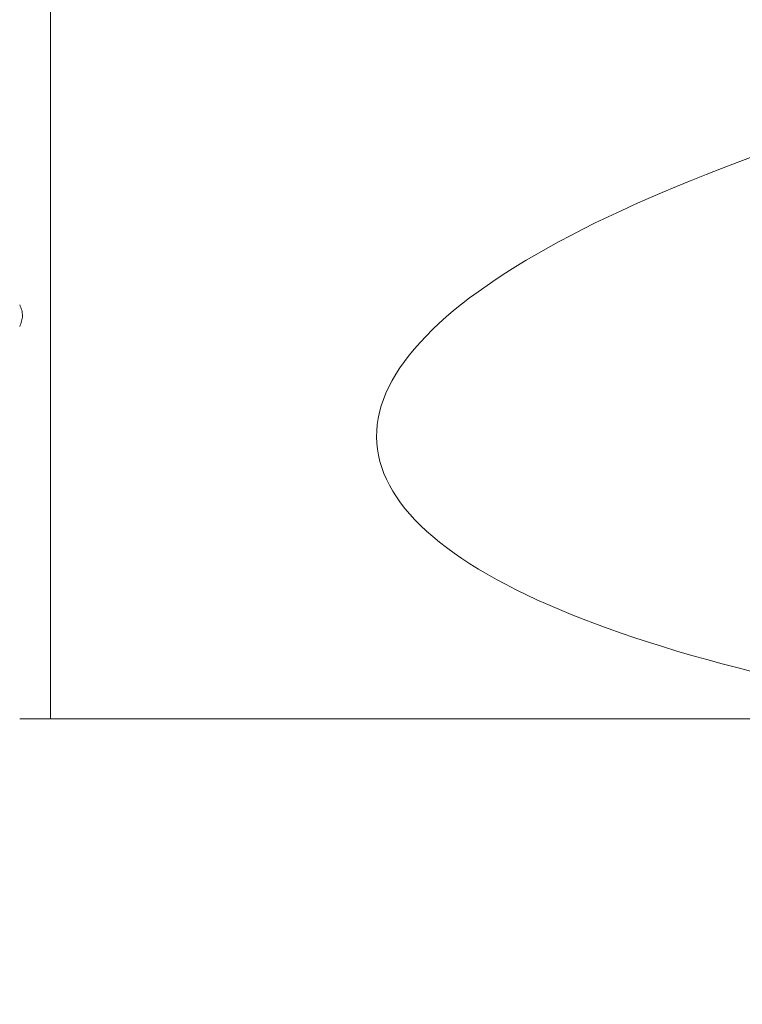
# Model space of a CAD drawing. Units: millimetres. Extents: x -80 to 125, y -60 to 31.
# Drawn here: x 70 to 85, y -14 to 6 of the extents above; entities that cross this region are included whole.
import ezdxf

# ---------------------------------------------------------------- set-up
doc = ezdxf.new("R2010")
doc.units = ezdxf.units.MM
doc.layers.add('1', color=4, linetype='Continuous')
doc.layers.add('2', color=7, linetype='Continuous')
doc.styles.add('iso_b_vert', font='simplex.shx')
doc.dimstyles.get("Standard").update_dxf_attribs({"dimtxt": 0.18, "dimasz": 0.18, "dimexe": 0.18, "dimexo": 0.0625, "dimgap": 0.09, "dimtad": 1, "dimzin": 0, "dimdsep": 52, "dimtxsty": 'Standard', "dimcen": 0.09, "dimadec": 0, "dimazin": 0, "dimtfac": 1, "dimtdec": 4, "dimtofl": 0, "dimtmove": 0, "dimatfit": 3, "dimfxl": 1, "dimtolj": 1, "dimtzin": 0, "dimarcsym": 0})

# ---------------------------------------------------------------- blocks, each defined once
blk = doc.blocks.new('_U0')
at = {"layer": '2', "lineweight": 13}
for p, q in [((-79.928, 1.5875), (-79.928, 27.241)), ((100.072, -12.9125), (100.072, 27.241)), ((-79.928, 25.241), (100.072, 25.241))]:
    blk.add_line(p, q, dxfattribs=at)
at = {"layer": '2', "lineweight": 18}
for points in [[(-79.928, 25.241), (-76.428002, 25.701784), (-76.427998, 24.780216)], [(100.072, 25.241), (96.572002, 24.780216), (96.571998, 25.701784)]]:
    blk.add_solid(points, dxfattribs=at)
at = {"layer": '2', "lineweight": 18, "insert": (7.296734, 26.273634), "char_height": 3.5, "attachment_point": 7, "line_spacing_factor": 1.084337, "style": 'iso_b_vert'}
blk.add_mtext('\\W0.6217;180', dxfattribs=at)

msp = doc.modelspace()

# ---------------------------------------------------------------- linework, layer by layer
at = {"layer": '1', "lineweight": 13}
msp.add_line((70.839, -8.491), (70.839, 9.741), dxfattribs=at)
at = {"layer": '1', "lineweight": 18}
msp.add_line((90.684, -8.491), (70.839, -8.491), dxfattribs=at)
msp.add_ellipse((121.016, 0), major_axis=(43.308, 2.663), ratio=0.216353, start_param=2.17039, end_param=-2.359921, dxfattribs=at)
for points, knots in [([(70.188, 0.225), (70.196, 0.208), (70.204, 0.191), (70.215, 0.164), (70.218, 0.155), (70.224, 0.136), (70.227, 0.127), (70.235, 0.098), (70.241, 0.069), (70.244, 0.04), (70.246, 0.02), (70.246, 0.009), (70.246, -0.041), (70.24, -0.079), (70.224, -0.137), (70.218, -0.155), (70.204, -0.191), (70.196, -0.208), (70.188, -0.225)], [0, 0, 0, 0, 0.125, 0.125, 0.1875, 0.1875, 0.25, 0.25, 0.375, 0.4375, 0.4375, 0.5, 0.5, 0.75, 0.75, 0.875, 0.875, 1, 1, 1, 1]), ([(70.839, -8.491), (70.822, -8.491), (70.796, -8.491), (70.769, -8.491), (70.752, -8.491), (70.743, -8.491), (70.7, -8.491), (70.667, -8.491), (70.618, -8.491), (70.602, -8.491), (70.571, -8.491), (70.555, -8.491), (70.511, -8.491), (70.483, -8.491), (70.429, -8.491), (70.403, -8.491), (70.354, -8.491), (70.331, -8.491), (70.264, -8.491), (70.224, -8.491), (70.188, -8.491)], [0, 0, 0, 0, 0.0625, 0.09375, 0.09375, 0.125, 0.125, 0.25, 0.25, 0.3125, 0.3125, 0.375, 0.375, 0.5, 0.5, 0.625, 0.625, 0.75, 0.75, 1, 1, 1, 1])]:
    msp.add_open_spline(points, degree=3, knots=knots, dxfattribs=at)

# ---------------------------------------------------------------- dimensions: what is measured, and where the dimension line sits
at = {"layer": '2', "lineweight": 18}
dim = msp.add_linear_dim(base=(100.072, 25.241), p1=(-79.928, 0), p2=(100.072, -14.5), dimstyle='Standard', override={"dimtxt": 3.5, "dimasz": 3.5, "dimexe": 2, "dimexo": 1.5875, "dimgap": 1.75, "dimtad": 1, "dimtih": 1, "dimtoh": 0, "dimdec": 2, "dimlfac": 1, "dimzin": 8, "dimdsep": 46, "dimlunit": 2, "dimpost": '<>', "dimtxsty": 'iso_b_vert', "dimsah": 1, "dimse1": 0, "dimse2": 0, "dimsd1": 0, "dimsd2": 0, "dimclrd": 2, "dimclre": 2, "dimclrt": 2, "dimtol": 0, "dimtm": -0.1, "dimtfac": 1, "dimtdec": 2, "dimtofl": 1, "dimtmove": 0, "dimtzin": 8, "dimlwd": 13, "dimlwe": 13}, dxfattribs=at)
dim.commit()
dim.dimension.update_dxf_attribs({"geometry": '_U0', "text_midpoint": (10.072, 25.241)})

doc.saveas('drawing.dxf')
